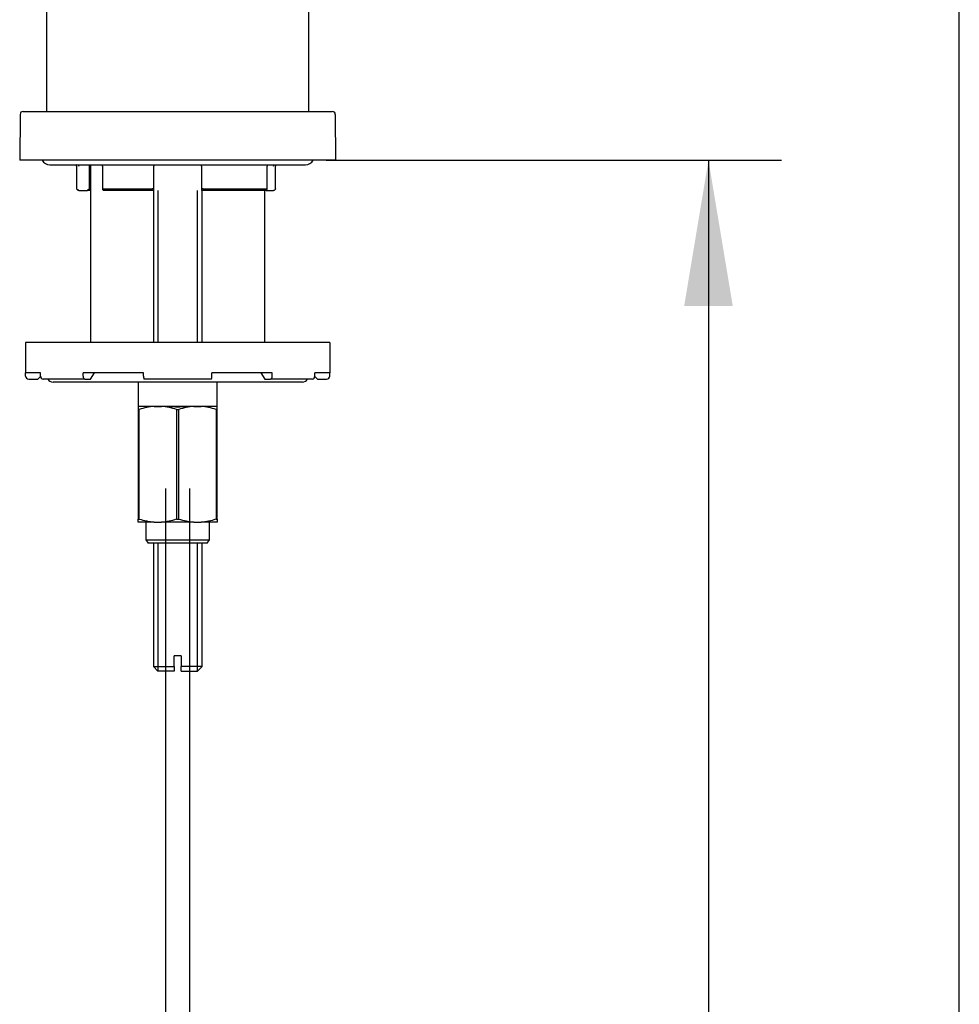
# Model space of a CAD drawing. Units: millimetres. Extents: x 7 to 203, y 5 to 291.
# Drawn here: x 164 to 203, y 129 to 170 of the extents above; entities that cross this region are included whole.
import ezdxf
from ezdxf.enums import TextEntityAlignment as Align

# ---------------------------------------------------------------- set-up
doc = ezdxf.new("R2010")
doc.units = ezdxf.units.MM
for name, color, linetype in [('Default', 7, 'Continuous'), ('Layer3', 7, 'Continuous'), ('Layer4', 7, 'Continuous'), ('Standard', 7, 'Continuous')]:
    doc.layers.add(name, color=color, linetype=linetype)
doc.styles.add('SEACAD_Arial', font='arial.ttf')
doc.dimstyles.new('TPI_1_4', dxfattribs={"dimtxt": 6, "dimasz": 6, "dimexe": 3, "dimexo": 0, "dimgap": 1.5, "dimtad": 0, "dimtih": 1, "dimtoh": 1, "dimdec": 0, "dimlfac": 4, "dimtxsty": 'SEACAD_Arial', "dimblk1": '_SE_FILLED', "dimblk2": '_SE_FILLED', "dimsah": 1, "dimcen": 3, "dimadec": 0, "dimazin": 0, "dimtfac": 0.7, "dimtdec": 3, "dimtofl": 0, "dimtmove": 0, "dimatfit": 3, "dimfxl": 1, "dimtolj": 1, "dimarcsym": 0})

# ---------------------------------------------------------------- blocks, each defined once
blk = doc.blocks.new('DMBLK12')
at = {"layer": 'Layer3', "linetype": 'Continuous'}
for points in [[(193.692, 157.83), (192.692, 163.83), (191.692, 157.83)], [(193.692, 61.83), (191.692, 61.83), (192.692, 55.83)]]:
    blk.add_hatch(color=7, dxfattribs=at).paths.add_polyline_path(points)
at = {"layer": 'Layer3', "color": 7, "linetype": 'Continuous'}
for p, q in [((176.969, 163.83), (195.692, 163.83)), ((192.692, 163.83), (192.692, 114.93)), ((192.692, 104.73), (192.692, 55.83)), ((185.859, 55.83), (195.692, 55.83))]:
    blk.add_line(p, q, dxfattribs=at)
at = {"layer": 'Layer3', "color": 7, "linetype": 'Continuous', "style": 'SEACAD_Arial'}
blk.add_text('432', height=6, dxfattribs=at).set_placement((185.648, 112.83), align=Align.TOP_LEFT)
blk = doc.blocks.new('_SE_FILLED')
at = {"color": 0}
blk.add_line((0, 0), (-1, 0), dxfattribs=at)
blk.add_solid([(0, 0), (-1, -0.1665), (-1, 0.1665), (0, 0)], dxfattribs=at)

msp = doc.modelspace()

# ---------------------------------------------------------------- linework, layer by layer
at = {"layer": 'Default', "color": 7, "linetype": 'Continuous'}
for p, q in [((203.005, 5), (203.005, 291)), ((165.494, 165.83), (165.494, 190.33)), ((176.244, 190.33), (176.244, 165.83)), ((164.39, 165.706), (164.373, 163.83)), ((164.515, 165.83), (164.769, 165.83)), ((164.769, 165.83), (176.969, 165.83)), ((176.969, 165.83), (177.223, 165.83)), ((177.348, 165.706), (177.364, 163.83)), ((164.769, 163.83), (164.373, 163.83)), ((176.969, 163.83), (164.769, 163.83)), ((177.364, 163.83), (176.969, 163.83))]:
    msp.add_line(p, q, dxfattribs=at)
for centre, start, end in [((164.515, 165.705), 90, 179.5), ((177.223, 165.705), 0.5, 90)]:
    msp.add_arc(centre, 0.125, start, end, dxfattribs=at)
at = {"layer": 'Layer4', "color": 7, "linetype": 'Continuous'}
for p, q in [((170.369, 150.33), (170.369, 94.294)), ((171.369, 94.294), (171.369, 150.33))]:
    msp.add_line(p, q, dxfattribs=at)
at = {"layer": 'Standard', "color": 7, "linetype": 'Continuous'}
for p, q in [((164.39, 165.706), (164.373, 163.83)), ((164.515, 165.83), (164.769, 165.83)), ((164.769, 165.83), (176.969, 165.83)), ((176.969, 165.83), (177.223, 165.83)), ((177.348, 165.706), (177.364, 163.83)), ((164.769, 163.83), (164.373, 163.83)), ((176.969, 163.83), (164.769, 163.83)), ((176.793, 163.83), (164.944, 163.83)), ((165.619, 163.642), (176.119, 163.642)), ((166.707, 163.58), (166.707, 162.654)), ((167.249, 162.655), (167.249, 163.642)), ((167.281, 163.642), (167.281, 156.33)), ((167.773, 163.58), (167.773, 162.641)), ((169.885, 162.592), (169.885, 163.58)), ((171.853, 163.58), (171.853, 162.593)), ((174.554, 162.648), (174.554, 163.58)), ((174.896, 162.653), (174.896, 163.58)), ((177.364, 163.83), (176.969, 163.83)), ((166.8, 162.58), (166.782, 162.58)), ((166.8, 162.58), (167.164, 162.58)), ((167.249, 162.655), (167.164, 162.58)), ((167.281, 162.58), (167.164, 162.58)), ((167.249, 162.655), (167.281, 162.655)), ((167.786, 162.655), (169.822, 162.655)), ((169.883, 162.58), (167.813, 162.58)), ((169.869, 162.58), (169.869, 156.33)), ((170.061, 156.33), (170.061, 162.58)), ((171.677, 156.33), (171.677, 162.58)), ((174.502, 162.58), (171.855, 162.58)), ((171.869, 156.33), (171.869, 162.58)), ((171.916, 162.655), (174.548, 162.655)), ((174.456, 156.33), (174.456, 162.58)), ((174.504, 162.58), (174.811, 162.58)), ((174.833, 162.58), (174.811, 162.58)), ((177.119, 156.33), (164.619, 156.33)), ((164.619, 156.33), (164.619, 155.08)), ((177.119, 156.33), (177.119, 155.08)), ((165.228, 155.08), (164.619, 155.08)), ((164.619, 154.955), (164.619, 155.08)), ((165.228, 154.955), (165.228, 155.08)), ((169.463, 155.08), (166.978, 155.08)), ((166.978, 154.955), (166.978, 155.08)), ((167.289, 154.83), (167.445, 155.08)), ((169.463, 154.955), (169.463, 155.08)), ((174.76, 155.08), (172.275, 155.08)), ((172.275, 154.955), (172.275, 155.08)), ((174.293, 155.08), (174.448, 154.83)), ((174.76, 154.955), (174.76, 155.08)), ((177.119, 155.08), (176.51, 155.08)), ((176.51, 154.955), (176.51, 155.08)), ((177.119, 154.955), (177.119, 155.08)), ((164.744, 154.83), (165.119, 154.83)), ((165.119, 154.83), (165.228, 154.939)), ((167.056, 154.83), (165.34, 154.83)), ((175.994, 154.705), (165.744, 154.705)), ((167.056, 154.83), (167.289, 154.83)), ((169.244, 154.705), (169.244, 153.705)), ((172.247, 154.83), (169.491, 154.83)), ((172.494, 153.705), (172.494, 154.705)), ((174.448, 154.83), (174.682, 154.83)), ((176.397, 154.83), (174.682, 154.83)), ((176.509, 154.939), (176.619, 154.83)), ((176.619, 154.83), (176.994, 154.83)), ((169.244, 153.705), (169.244, 153.58)), ((169.909, 153.705), (169.244, 153.705)), ((169.244, 153.58), (169.291, 153.58)), ((169.244, 153.58), (169.244, 149.079)), ((169.291, 149.079), (169.291, 153.58)), ((170.202, 153.705), (169.909, 153.705)), ((169.909, 153.705), (170.204, 153.705)), ((170.503, 153.705), (170.204, 153.705)), ((171.235, 153.705), (170.502, 153.705)), ((170.822, 153.58), (170.916, 153.58)), ((170.822, 153.58), (170.822, 149.079)), ((170.916, 149.079), (170.916, 153.58)), ((171.534, 153.705), (171.235, 153.705)), ((171.829, 153.705), (171.534, 153.705)), ((171.534, 153.705), (171.829, 153.705)), ((172.494, 153.705), (171.829, 153.705)), ((172.447, 153.58), (172.494, 153.58)), ((172.447, 153.58), (172.447, 149.079)), ((172.494, 153.58), (172.494, 153.705)), ((172.494, 149.079), (172.494, 153.58)), ((169.244, 148.955), (169.244, 149.079)), ((169.244, 149.079), (169.291, 149.079)), ((169.909, 148.955), (169.244, 148.955)), ((169.563, 148.955), (169.563, 148.23)), ((169.909, 148.955), (170.204, 148.955)), ((171.534, 148.955), (170.204, 148.955)), ((170.822, 149.079), (170.916, 149.079)), ((171.534, 148.955), (171.829, 148.955)), ((172.494, 148.955), (171.829, 148.955)), ((172.175, 148.23), (172.175, 148.955)), ((172.447, 149.079), (172.494, 149.079)), ((172.494, 149.079), (172.494, 148.955)), ((169.563, 148.23), (172.175, 148.23)), ((169.563, 148.23), (169.649, 148.08)), ((172.088, 148.08), (172.175, 148.23)), ((172.088, 148.08), (169.649, 148.08)), ((169.869, 148.08), (169.869, 143.012)), ((170.061, 142.825), (170.061, 148.08)), ((171.677, 142.825), (171.677, 148.08)), ((171.869, 143.012), (171.869, 148.08)), ((171.019, 143.45), (170.719, 143.45)), ((170.719, 143.012), (170.719, 143.45)), ((171.019, 143.45), (171.019, 143.012)), ((169.869, 143.012), (170.719, 143.012)), ((169.869, 143.012), (170.056, 142.825)), ((170.719, 143.012), (170.719, 142.825)), ((171.869, 143.012), (171.019, 143.012)), ((171.019, 142.825), (171.019, 143.012)), ((171.681, 142.825), (171.869, 143.012)), ((170.719, 142.825), (170.056, 142.825)), ((171.019, 142.825), (171.681, 142.825))]:
    msp.add_line(p, q, dxfattribs=at)
for centre, radius, start, end in [((164.515, 165.705), 0.125, 90, 179.5), ((177.223, 165.705), 0.125, 0.5, 90), ((165.619, 164.017), 0.375, 210, 270), ((166.457, 163.58), 0.25, 0, 14.4775), ((167.523, 163.58), 0.25, 0, 14.4775), ((170.135, 163.58), 0.25, 165.5225, 180), ((171.603, 163.58), 0.25, 0, 14.4775), ((174.804, 163.58), 0.25, 165.5225, 180), ((175.146, 163.58), 0.25, 165.5225, 180), ((176.119, 164.017), 0.375, 270, 330), ((168.915, 164.768), 3.056, 223.7385, 225.7176), ((164.744, 154.955), 0.125, 180, 270), ((165.744, 154.955), 0.25, 210, 270), ((175.994, 154.955), 0.25, 270, 330), ((176.994, 154.955), 0.125, 270, 0), ((170.116, 151.083), 2.63, 94.5205, 108.2971), ((169.996, 151.081), 2.631, 71.7081, 85.4743), ((170.869, 159.887), 6.193, 266.6117, 273.3883), ((171.741, 151.083), 2.63, 94.5205, 108.2971), ((171.621, 151.081), 2.631, 71.7081, 85.4743), ((170.116, 151.576), 2.63, 251.7029, 265.4795), ((169.996, 151.578), 2.631, 274.5257, 288.2919), ((171.741, 151.576), 2.63, 251.7029, 265.4795), ((171.621, 151.578), 2.631, 274.5257, 288.2919)]:
    msp.add_arc(centre, radius, start, end, dxfattribs=at)
for centre, major_axis, ratio, start_param, end_param in [((165.34, 154.955), (0, -0.125), 0.902585, 4.712389, 6.283185), ((167.056, 154.955), (0, 0.125), 0.622515, 1.570796, 3.141593), ((169.491, 154.955), (0, -0.125), 0.224951, 4.712389, 6.283185), ((172.247, 154.955), (0, 0.125), 0.224951, 3.141593, 4.712389), ((174.682, 154.955), (0, -0.125), 0.622515, 0, 1.570796), ((176.397, 154.955), (0, 0.125), 0.902585, 3.141593, 4.712389)]:
    msp.add_ellipse(centre, major_axis=major_axis, ratio=ratio, start_param=start_param, end_param=end_param, dxfattribs=at)
for points in [[(166.785, 163.642), (166.79, 163.622), (166.795, 163.6), (166.8, 163.58)], [(174.811, 163.58), (174.817, 163.6), (174.824, 163.622), (174.831, 163.642)]]:
    msp.add_open_spline(points, degree=3, dxfattribs=at)
for points, knots in [([(167.786, 162.655), (167.779, 162.655), (167.775, 162.651), (167.772, 162.64), (167.774, 162.633), (167.784, 162.61), (167.796, 162.594), (167.813, 162.58)], [0, 0, 0, 0, 0.25, 0.25, 0.5, 0.5, 1, 1, 1, 1]), ([(169.883, 162.58), (169.887, 162.594), (169.884, 162.61), (169.869, 162.633), (169.862, 162.64), (169.844, 162.651), (169.833, 162.655), (169.822, 162.655)], [0, 0, 0, 0, 0.5, 0.5, 0.75, 0.75, 1, 1, 1, 1]), ([(171.916, 162.655), (171.905, 162.655), (171.894, 162.651), (171.876, 162.64), (171.869, 162.633), (171.854, 162.61), (171.85, 162.594), (171.855, 162.58)], [0, 0, 0, 0, 0.25, 0.25, 0.5, 0.5, 1, 1, 1, 1]), ([(174.502, 162.58), (174.519, 162.594), (174.533, 162.61), (174.548, 162.633), (174.552, 162.64), (174.555, 162.651), (174.553, 162.655), (174.548, 162.655)], [0, 0, 0, 0, 0.5, 0.5, 0.75, 0.75, 1, 1, 1, 1]), ([(174.896, 162.653), (174.896, 162.651), (174.895, 162.648), (174.89, 162.64), (174.884, 162.633), (174.865, 162.61), (174.849, 162.594), (174.833, 162.58)], [0, 0, 0, 0, 0.1684456, 0.1684456, 0.4456304, 0.4456304, 1, 1, 1, 1])]:
    msp.add_open_spline(points, degree=3, knots=knots, dxfattribs=at)

# ---------------------------------------------------------------- dimensions: what is measured, and where the dimension line sits
at = {"layer": 'Layer3', "color": 7, "linetype": 'Continuous'}
dim = msp.add_linear_dim(base=(192.692, 55.83), p1=(176.969, 163.83), p2=(185.859, 55.83), angle=90, text='\\A1;<>', dimstyle='TPI_1_4', dxfattribs=at)
dim.commit()
dim.dimension.update_dxf_attribs({"geometry": 'DMBLK12', "text_midpoint": (192.692, 109.83), "dimtype": 160})

doc.saveas('drawing.dxf')
